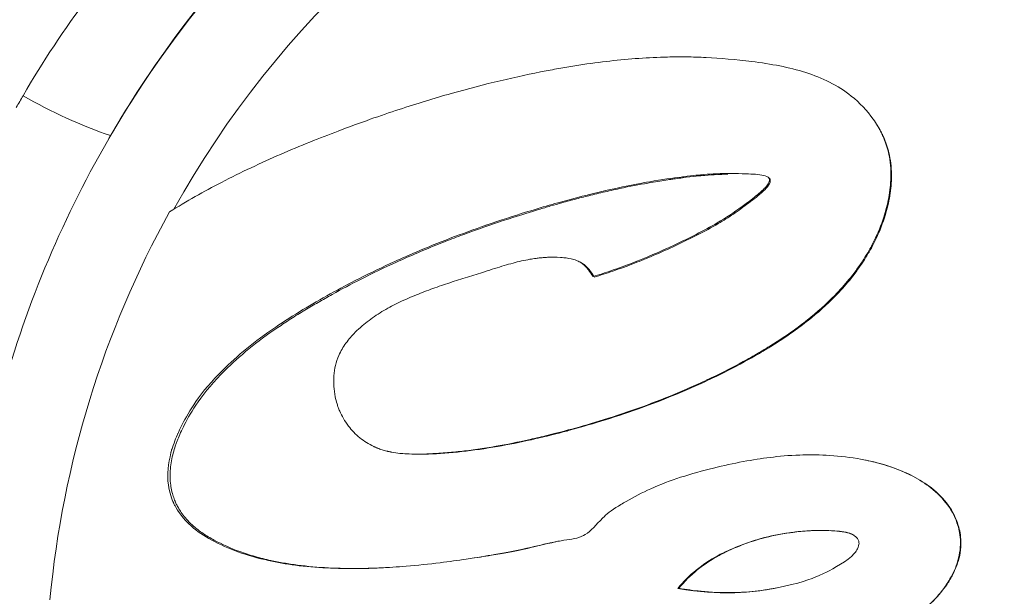
# Model space of a CAD drawing. Units: millimetres. Extents: x 2333 to 9911, y -985 to 1976.
# Drawn here: x 3442 to 3475, y 178 to 197 of the extents above; entities that cross this region are included whole.
import ezdxf

# ---------------------------------------------------------------- set-up
doc = ezdxf.new("R2010")
doc.units = ezdxf.units.MM
doc.header["$MEASUREMENT"] = 0
doc.styles.get("Standard").update_dxf_attribs({"font": 'arial.ttf'})
doc.dimstyles.get("Standard").update_dxf_attribs({"dimtxt": 0.18, "dimasz": 0.18, "dimexe": 0.18, "dimexo": 0.0625, "dimgap": 0.09, "dimtad": 0, "dimtih": 1, "dimtoh": 1, "dimdec": 4, "dimzin": 0, "dimdsep": 46, "dimtxsty": 'Standard', "dimcen": 0.09, "dimadec": 0, "dimazin": 0, "dimtfac": 1, "dimtdec": 4, "dimtofl": 0, "dimtmove": 0, "dimatfit": 3, "dimfxl": 1, "dimtolj": 1, "dimtzin": 0, "dimarcsym": 0})

# ---------------------------------------------------------------- blocks, each defined once
blk = doc.blocks.new('*D6')
at = {"color": 0, "lineweight": -2, "ltscale": 4, "transparency": 16777216}
for p, q in [((2496.28, 1014.673), (2496.28, 1044.853)), ((4118.697, 1014.673), (4118.697, 1044.853)), ((2546.28, 1044.673), (4068.697, 1044.673))]:
    blk.add_line(p, q, dxfattribs=at)
at = {"color": 0, "ltscale": 4, "transparency": 16777216}
for points in [[(2546.28, 1053.006), (2546.28, 1036.339), (2496.28, 1044.673)], [(4068.697, 1053.006), (4068.697, 1036.339), (4118.697, 1044.673)]]:
    blk.add_solid(points, dxfattribs=at)
at = {"layer": 'Defpoints', "color": 0, "ltscale": 4, "transparency": 16777216}
for p in [(4118.697, 1044.673), (4118.697, 703.514), (2496.28, -193.958)]:
    blk.add_point(p, dxfattribs=at)
at = {"color": 0, "ltscale": 4, "transparency": 16777216, "insert": (3307.488, 1110.518), "char_height": 80, "attachment_point": 5}
blk.add_mtext('\\A1;{\\fArial|b0|i0|c162|p34;165}', dxfattribs=at)
blk = doc.blocks.new('*D7')
at = {"color": 0, "lineweight": -2, "ltscale": 4, "transparency": 16777216}
for p, q in [((2480.947, 997.478), (2450.767, 997.478)), ((2450.947, 947.478), (2450.947, -934.752)), ((2480.947, -984.752), (2450.767, -984.752))]:
    blk.add_line(p, q, dxfattribs=at)
at = {"color": 0, "ltscale": 4, "transparency": 16777216}
for points in [[(2442.614, 947.478), (2459.281, 947.478), (2450.947, 997.478)], [(2442.614, -934.752), (2459.281, -934.752), (2450.947, -984.752)]]:
    blk.add_solid(points, dxfattribs=at)
at = {"layer": 'Defpoints', "color": 0, "ltscale": 4, "transparency": 16777216}
for p in [(3615.149, 997.478), (2450.947, -984.752), (3580.345, -984.752)]:
    blk.add_point(p, dxfattribs=at)
at = {"color": 0, "ltscale": 4, "transparency": 16777216, "insert": (2385.101, 6.363), "char_height": 80, "attachment_point": 5, "rotation": 90}
blk.add_mtext('\\A1;{\\fArial|b0|i0|c162|p34;200}', dxfattribs=at)

msp = doc.modelspace()

# ---------------------------------------------------------------- linework, layer by layer
at = {"color": 0, "linetype": 'Continuous', "lineweight": 0}
for p, q in [((3445.03823, 193.09905), (3444.98777, 193.01165)), ((3444.98777, 193.01165), (3445.03823, 193.09905)), ((3457.62992, 190.21074), (3457.64765, 190.2005)), ((3470.89597, 190.28598), (3470.89683, 190.28746)), ((3465.58404, 185.2757), (3465.58282, 185.27641)), ((3465.17516, 185.07704), (3465.17576, 185.07808)), ((3460.35366, 183.32595), (3460.34838, 183.32899)), ((3460.34999, 183.3196), (3460.3567, 183.33122)), ((3460.07422, 183.25696), (3460.083, 183.25189)), ((3447.2249, 182.72498), (3447.2249, 182.72498)), ((3464.08065, 178.0702), (3464.04419, 178.06462))]:
    msp.add_line(p, q, dxfattribs=at)
at = {"color": 0, "linetype": 'Continuous', "lineweight": 0, "extrusion": (0, 0, -1)}
for centre, major_axis, start_param, end_param in [((3476.42449, 174.86165), (-31.43672, 18.15), 0, 1.57079633), ((3476.47495, 174.94905), (-31.43672, 18.15), 0, 1.57079633), ((3476.22379, 174.51402), (-28.79214, 16.62315), -0.01414092, 0.6307662), ((3476.21576, 174.50011), (-28.85956, 16.66208), -0.42922533, -0.01790382), ((3476.366, 174.76036), (-22.94966, 13.24999), 0.02595791, 0.02601376), ((3476.47496, 174.94905), (-26.24058, 15.15001), -0.24769721, -0.2468152), ((3476.36601, 174.76035), (-26.24057, 15.15), -0.26232076, -0.25846776), ((3476.36601, 174.76035), (-22.94967, 13.25), -0.36295827, -0.36292136), ((3476.2076, 174.48737), (-20.23365, 11.6819), -0.34201887, -0.34186256), ((3477.6734, 177.02472), (-20.74252, 11.9757), -0.45332276, -0.45305174)]:
    msp.add_ellipse(centre, major_axis=major_axis, ratio=0.9961947, start_param=start_param, end_param=end_param, dxfattribs=at)
at = {"color": 0, "linetype": 'Continuous', "lineweight": 0}
for centre, major_axis, ratio, start_param, end_param in [((3403.04925, 126.77199), (-74.75898, -129.48635), 0.00000001, -2.12146234, -2.11790191), ((3444.5219, 198.60473), (7.79423, -4.5), 0.52325532, -1.57079633, -1.20726856), ((3476.36601, 174.76035), (-26.11067, 15.075), 0.9961947, 0.28563246, 0.28577655), ((3487.4723, 193.35081), (-20.5128, -13.58376), 0.00000086, 0, 0.00000344), ((3488.33317, 195.48817), (20.23412, -11.68217), 0.9961947, -1.77024125, -1.769921), ((3486.86763, 192.95036), (22.90685, -13.22528), 0.9961947, -2.01119867, -2.01101492)]:
    msp.add_ellipse(centre, major_axis=major_axis, ratio=ratio, start_param=start_param, end_param=end_param, dxfattribs=at)
for points, knots in [([(3445.03823, 193.09905), (3446.96692, 196.43963), (3449.43601, 199.46741), (3455.20607, 204.59231), (3458.50609, 206.68843), (3465.60376, 209.73725), (3469.40031, 210.68907), (3477.10627, 211.35195), (3481.01439, 211.06244), (3488.54675, 209.27086), (3492.16961, 207.76875), (3498.7629, 203.70352), (3501.73213, 201.14098), (3506.71563, 195.21477), (3508.72917, 191.85221), (3511.59611, 184.66774), (3512.44937, 180.84721), (3512.90906, 173.13517), (3512.51586, 169.24504), (3510.70473, 162.46916), (3509.48848, 159.53016), (3507.91168, 156.79905)], [3.14159265, 3.14159265, 3.14159265, 3.14159265, 3.46139871, 3.46139871, 3.78124362, 3.78124362, 4.10118902, 4.10118902, 4.42125572, 4.42125572, 4.74141661, 4.74141661, 5.06160841, 5.06160841, 5.38175613, 5.38175613, 5.70180144, 5.70180144, 6.02172557, 6.02172557, 6.28318531, 6.28318531, 6.28318531, 6.28318531]), ([(3471.82516, 210.86918), (3471.7508, 210.86899), (3470.2543, 210.86092), (3465.98925, 210.59082), (3459.55052, 209.1091), (3452.57325, 205.75975), (3446.64847, 200.96488), (3443.47948, 196.79921), (3442.16725, 194.52636)], [-4.43367174, -4.43367174, -4.43367174, -4.43367174, -4.40808544, -3.91829817, -2.93872363, -1.95914909, -0.97957454, 0, 0, 0, 0]), ([(3507.73615, 185.09284), (3506.21926, 186.67071), (3504.61508, 188.1843), (3497.52093, 194.3015), (3491.383, 198.30247), (3479.99659, 203.87996), (3474.88319, 205.81195), (3469.69102, 207.10614)], [-4.46172658, -4.46172658, -4.46172658, -4.46172658, -3.79260486, -3.79260486, -1.63313391, -1.63313391, 0, 0, 0, 0]), ([(3509.31789, 177.9394), (3507.90569, 179.78344), (3504.78942, 183.32129), (3501.28415, 186.51451), (3494.82845, 191.84534), (3489.71139, 195.16215), (3479.07171, 200.54382), (3473.51593, 202.65524), (3466.19112, 204.35774), (3464.44447, 204.68103), (3462.69877, 204.91156)], [-5.5161829, -5.5161829, -5.5161829, -5.5161829, -4.80139204, -4.08660117, -4.08660117, -2.29225924, -2.29225924, -0.54315253, -0.54315253, 0, 0, 0, 0]), ([(3509.24859, 177.94527), (3507.83968, 179.785), (3506.28529, 181.5498), (3504.63371, 183.22863), (3502.98214, 184.90747), (3501.23369, 186.50038), (3499.39885, 188.01543), (3494.79284, 191.81867), (3489.68783, 195.12773), (3484.3127, 197.8465), (3479.07307, 200.49673), (3473.53049, 202.60291), (3467.95415, 203.89939), (3466.22252, 204.302), (3464.48, 204.62442), (3462.73837, 204.85442)], [-5.5161829, -5.5161829, -5.5161829, -5.5161829, -4.80139204, -4.80139204, -4.80139204, -4.08660117, -4.08660117, -4.08660117, -2.29225924, -2.29225924, -2.29225924, -0.54315253, -0.54315253, -0.54315253, 0, 0, 0, 0]), ([(3447.06366, 190.64482), (3447.62537, 190.99724), (3448.20717, 191.32512), (3448.79619, 191.63021), (3449.45196, 191.96986), (3450.11669, 192.28125), (3450.77366, 192.56651), (3451.43064, 192.85177), (3452.07987, 193.1109), (3452.69756, 193.34462), (3453.06846, 193.48495), (3453.42798, 193.61613), (3453.76794, 193.73614), (3454.1079, 193.85615), (3454.4283, 193.96501), (3454.733, 194.06526), (3455.03771, 194.16551), (3455.32673, 194.25716), (3455.61529, 194.34547), (3455.90384, 194.43378), (3456.19193, 194.51874), (3456.47557, 194.59911), (3457.6011, 194.91804), (3458.65653, 195.16468), (3459.64399, 195.35364), (3459.833, 195.38981), (3460.01952, 195.42386), (3460.20303, 195.45571), (3460.38654, 195.48756), (3460.56704, 195.51721), (3460.74509, 195.54468), (3461.10118, 195.59963), (3461.44745, 195.64591), (3461.779, 195.68375), (3462.11055, 195.72159), (3462.42738, 195.751), (3462.74651, 195.77337), (3463.06564, 195.79574), (3463.38708, 195.81108), (3463.70728, 195.81797), (3463.91539, 195.82245), (3464.12298, 195.82337), (3464.33513, 195.82077), (3464.54728, 195.81818), (3464.76398, 195.81208), (3464.99656, 195.80073), (3465.46172, 195.77804), (3465.99041, 195.73435), (3466.51819, 195.66731), (3466.83554, 195.627), (3467.15257, 195.57825), (3467.45439, 195.51852), (3467.75621, 195.45879), (3468.04282, 195.38809), (3468.3203, 195.29965), (3468.87527, 195.12277), (3469.39373, 194.87492), (3469.84567, 194.51333), (3470.12151, 194.29262), (3470.37258, 194.02954), (3470.5777, 193.73925), (3470.62898, 193.66667), (3470.67739, 193.59239), (3470.72284, 193.51653), (3470.74557, 193.4786), (3470.76755, 193.44026), (3470.78877, 193.40146), (3470.80999, 193.36266), (3470.83043, 193.32339), (3470.85006, 193.28381), (3470.8697, 193.24423), (3470.88852, 193.20434), (3470.90651, 193.16381), (3470.9245, 193.12328), (3470.94165, 193.0821), (3470.95781, 193.04127), (3470.99014, 192.95961), (3471.0185, 192.87935), (3471.04716, 192.77933), (3471.09568, 192.61), (3471.14504, 192.38405), (3471.1618, 192.09548), (3471.16738, 191.99929), (3471.16934, 191.89614), (3471.16657, 191.78935), (3471.16103, 191.57576), (3471.13654, 191.34757), (3471.09594, 191.12389), (3471.05534, 190.90021), (3470.99863, 190.68104), (3470.9289, 190.46595), (3470.84194, 190.19769), (3470.73473, 189.93578), (3470.61241, 189.68752), (3470.55125, 189.56339), (3470.48631, 189.44267), (3470.41798, 189.32459), (3470.34964, 189.20651), (3470.27791, 189.09106), (3470.20374, 188.97888), (3469.92809, 188.56193), (3469.61886, 188.19022), (3469.29371, 187.85623), (3469.00241, 187.557), (3468.69833, 187.28805), (3468.37571, 187.03298), (3468.21441, 186.90545), (3468.04847, 186.78139), (3467.88045, 186.66203), (3467.71244, 186.54267), (3467.54236, 186.42801), (3467.36937, 186.31622), (3467.20542, 186.21028), (3467.03886, 186.1069), (3466.87048, 186.00641), (3466.70211, 185.90593), (3466.53192, 185.80833), (3466.36069, 185.7135), (3466.01823, 185.52384), (3465.67161, 185.34525), (3465.31465, 185.17198), (3465.11711, 185.07609), (3464.91641, 184.98184), (3464.71411, 184.88997), (3464.51181, 184.7981), (3464.30792, 184.70861), (3464.10187, 184.62153), (3463.68979, 184.44735), (3463.26909, 184.28274), (3462.86767, 184.13648), (3462.41276, 183.97073), (3461.98261, 183.82853), (3461.58444, 183.70497), (3461.18628, 183.58141), (3460.8201, 183.47649), (3460.50126, 183.38928), (3460.19216, 183.30474), (3459.92755, 183.23683), (3459.71004, 183.18305), (3459.60128, 183.15616), (3459.5043, 183.13279), (3459.40577, 183.10959), (3459.30724, 183.08639), (3459.20716, 183.06334), (3459.10831, 183.04115), (3458.71291, 182.95241), (3458.33724, 182.87744), (3457.97253, 182.81385), (3457.55913, 182.74178), (3457.15984, 182.68434), (3456.77425, 182.64232), (3456.67785, 182.63182), (3456.58231, 182.62228), (3456.48771, 182.61364), (3456.3931, 182.605), (3456.29943, 182.59727), (3456.20591, 182.59041), (3456.1124, 182.58356), (3456.01904, 182.57758), (3455.92771, 182.57254), (3455.83639, 182.5675), (3455.7471, 182.5634), (3455.66514, 182.56034), (3455.2342, 182.54425), (3455.00599, 182.55703), (3454.86148, 182.56876), (3454.82535, 182.57169), (3454.79446, 182.57456), (3454.76324, 182.57785), (3454.66961, 182.58773), (3454.57312, 182.60145), (3454.48685, 182.61767), (3454.48325, 182.61834), (3454.47965, 182.61903), (3454.47606, 182.61971), (3454.47247, 182.6204), (3454.46889, 182.62109), (3454.46531, 182.62179), (3454.46174, 182.62249), (3454.45817, 182.62319), (3454.45462, 182.6239), (3454.45106, 182.62461), (3454.44751, 182.62532), (3454.44397, 182.62604), (3454.42981, 182.62891), (3454.41578, 182.63186), (3454.40187, 182.63489), (3454.38797, 182.63792), (3454.3742, 182.64104), (3454.36054, 182.64423), (3454.35372, 182.64582), (3454.34692, 182.64744), (3454.34016, 182.64907), (3454.33678, 182.64989), (3454.3334, 182.65071), (3454.33004, 182.65154), (3454.32667, 182.65236), (3454.32331, 182.6532), (3454.31996, 182.65403), (3454.26634, 182.66742), (3454.21468, 182.68206), (3454.16474, 182.69789), (3454.11481, 182.71373), (3454.0666, 182.73078), (3454.01992, 182.749), (3454.00825, 182.75356), (3453.99668, 182.75819), (3453.9852, 182.76289), (3453.97372, 182.7676), (3453.96233, 182.77238), (3453.95103, 182.77723), (3453.93973, 182.78208), (3453.92852, 182.787), (3453.9174, 182.792), (3453.91183, 182.7945), (3453.9063, 182.79702), (3453.90078, 182.79956), (3453.89802, 182.80082), (3453.89526, 182.8021), (3453.89251, 182.80337), (3453.88977, 182.80465), (3453.88703, 182.80593), (3453.88429, 182.80722), (3453.71864, 182.88514), (3453.56514, 182.98144), (3453.42249, 183.0974), (3453.27984, 183.21335), (3453.14803, 183.34895), (3453.04027, 183.48925), (3452.97596, 183.57298), (3452.92021, 183.65838), (3452.87196, 183.74259), (3452.8237, 183.8268), (3452.78294, 183.90983), (3452.74817, 183.99137), (3452.73079, 184.03214), (3452.7149, 184.07254), (3452.70047, 184.11207), (3452.68603, 184.15159), (3452.67304, 184.19024), (3452.66098, 184.22928), (3452.63687, 184.30736), (3452.61647, 184.38699), (3452.59994, 184.46748), (3452.57636, 184.58233), (3452.56066, 184.69893), (3452.55309, 184.81604), (3452.54552, 184.93314), (3452.54607, 185.05075), (3452.55519, 185.16779), (3452.56432, 185.28483), (3452.58202, 185.4013), (3452.60928, 185.5156), (3452.63655, 185.6299), (3452.67337, 185.74201), (3452.71962, 185.84881), (3452.78293, 185.99499), (3452.86388, 186.13119), (3452.95754, 186.25984), (3453.05119, 186.38848), (3453.15753, 186.50956), (3453.27061, 186.62325), (3453.34329, 186.69633), (3453.41875, 186.76636), (3453.49503, 186.8323), (3453.57131, 186.89825), (3453.64841, 186.96011), (3453.72778, 187.01979), (3453.80716, 187.07947), (3453.88881, 187.13697), (3453.97175, 187.19188), (3454.05469, 187.2468), (3454.13891, 187.29912), (3454.22448, 187.3494), (3454.31004, 187.39969), (3454.39695, 187.44792), (3454.48453, 187.49413), (3454.57212, 187.54033), (3454.66038, 187.58451), (3454.75058, 187.62762), (3454.84079, 187.67072), (3454.93294, 187.71277), (3455.02659, 187.75375), (3455.12025, 187.79474), (3455.2154, 187.83466), (3455.31187, 187.87374), (3455.49116, 187.94637), (3455.67498, 188.01608), (3455.86223, 188.0834), (3456.04948, 188.15072), (3456.24016, 188.21566), (3456.43242, 188.27893), (3456.62467, 188.34221), (3456.8185, 188.40382), (3457.01366, 188.46529), (3457.20883, 188.52676), (3457.40533, 188.58808), (3457.58815, 188.64595), (3457.70533, 188.68304), (3457.81688, 188.71871), (3457.92528, 188.75274), (3458.03369, 188.78676), (3458.13893, 188.81913), (3458.24112, 188.84933), (3458.3433, 188.87953), (3458.44243, 188.90756), (3458.53962, 188.93332), (3458.63681, 188.95907), (3458.73206, 188.98256), (3458.82572, 189.00362), (3458.91937, 189.02468), (3459.01144, 189.0433), (3459.10327, 189.05945), (3459.17215, 189.07156), (3459.2409, 189.08228), (3459.30907, 189.09146), (3459.33179, 189.09452), (3459.35445, 189.09742), (3459.37739, 189.10016), (3459.42329, 189.10564), (3459.47035, 189.11053), (3459.51549, 189.11456), (3459.56063, 189.1186), (3459.60386, 189.12178), (3459.65563, 189.12474), (3459.68151, 189.12622), (3459.70952, 189.12764), (3459.74226, 189.12877), (3459.84046, 189.13215), (3459.98116, 189.13288), (3460.12841, 189.12349), (3460.16453, 189.12119), (3460.20104, 189.11828), (3460.23802, 189.11454), (3460.34896, 189.10334), (3460.4641, 189.08469), (3460.56782, 189.05403), (3460.63698, 189.03359), (3460.70106, 189.00781), (3460.75312, 188.98117), (3460.80517, 188.95453), (3460.84519, 188.92703), (3460.8783, 188.90125), (3460.91837, 188.87005), (3460.94831, 188.84137), (3460.97741, 188.80989), (3461.00651, 188.77841), (3461.03478, 188.74414), (3461.06173, 188.70843), (3461.11565, 188.63703), (3461.16435, 188.55989), (3461.21425, 188.48203)], [0, 0, 0, 0, 0.20624374, 0.20624374, 0.20624374, 0.43586096, 0.43586096, 0.43586096, 0.66547819, 0.66547819, 0.66547819, 0.80335224, 0.80335224, 0.80335224, 0.9412263, 0.9412263, 0.9412263, 1.07910035, 1.07910035, 1.07910035, 1.21697441, 1.21697441, 1.21697441, 1.76408306, 1.76408306, 1.76408306, 1.86880594, 1.86880594, 1.86880594, 1.97352883, 1.97352883, 1.97352883, 2.18297461, 2.18297461, 2.18297461, 2.39242038, 2.39242038, 2.39242038, 2.60186615, 2.60186615, 2.60186615, 2.73799164, 2.73799164, 2.73799164, 2.87411713, 2.87411713, 2.87411713, 3.14636812, 3.14636812, 3.14636812, 3.31007631, 3.31007631, 3.31007631, 3.47378451, 3.47378451, 3.47378451, 3.80120091, 3.80120091, 3.80120091, 4.00104141, 4.00104141, 4.00104141, 4.05100153, 4.05100153, 4.05100153, 4.07598159, 4.07598159, 4.07598159, 4.10096166, 4.10096166, 4.10096166, 4.12594172, 4.12594172, 4.12594172, 4.15092178, 4.15092178, 4.15092178, 4.2008819, 4.2008819, 4.2008819, 4.28547449, 4.28547449, 4.28547449, 4.31367202, 4.31367202, 4.31367202, 4.37006707, 4.37006707, 4.37006707, 4.42646213, 4.42646213, 4.42646213, 4.49679976, 4.49679976, 4.49679976, 4.53196857, 4.53196857, 4.53196857, 4.56713738, 4.56713738, 4.56713738, 4.69785753, 4.69785753, 4.69785753, 4.81497207, 4.81497207, 4.81497207, 4.87352934, 4.87352934, 4.87352934, 4.93208661, 4.93208661, 4.93208661, 4.98758537, 4.98758537, 4.98758537, 5.04308413, 5.04308413, 5.04308413, 5.15408164, 5.15408164, 5.15408164, 5.21550468, 5.21550468, 5.21550468, 5.27692772, 5.27692772, 5.27692772, 5.39977381, 5.39977381, 5.39977381, 5.53899203, 5.53899203, 5.53899203, 5.67821024, 5.67821024, 5.67821024, 5.81317672, 5.81317672, 5.81317672, 5.88065996, 5.88065996, 5.88065996, 5.9481432, 5.9481432, 5.9481432, 6.21807616, 6.21807616, 6.21807616, 6.52405007, 6.52405007, 6.52405007, 6.60054355, 6.60054355, 6.60054355, 6.67703702, 6.67703702, 6.67703702, 6.7535305, 6.7535305, 6.7535305, 6.83002398, 6.83002398, 6.83002398, 7.23222411, 7.23222411, 7.23222411, 7.33277415, 7.33277415, 7.33277415, 7.63442425, 7.63442425, 7.63442425, 7.646993, 7.646993, 7.646993, 7.65956176, 7.65956176, 7.65956176, 7.67213051, 7.67213051, 7.67213051, 7.68469927, 7.68469927, 7.68469927, 7.73497428, 7.73497428, 7.73497428, 7.7852493, 7.7852493, 7.7852493, 7.81038681, 7.81038681, 7.81038681, 7.82295556, 7.82295556, 7.82295556, 7.83552432, 7.83552432, 7.83552432, 8.03662439, 8.03662439, 8.03662439, 8.23772445, 8.23772445, 8.23772445, 8.28799947, 8.28799947, 8.28799947, 8.33827449, 8.33827449, 8.33827449, 8.38854951, 8.38854951, 8.38854951, 8.41368701, 8.41368701, 8.41368701, 8.42625577, 8.42625577, 8.42625577, 8.43882452, 8.43882452, 8.43882452, 9.19944616, 9.19944616, 9.19944616, 9.9600678, 9.9600678, 9.9600678, 10.41399891, 10.41399891, 10.41399891, 10.86793002, 10.86793002, 10.86793002, 11.09489558, 11.09489558, 11.09489558, 11.32186114, 11.32186114, 11.32186114, 11.77579225, 11.77579225, 11.77579225, 12.4235199, 12.4235199, 12.4235199, 13.07124756, 13.07124756, 13.07124756, 13.71897521, 13.71897521, 13.71897521, 14.36670286, 14.36670286, 14.36670286, 15.25329486, 15.25329486, 15.25329486, 16.13988686, 16.13988686, 16.13988686, 16.70977975, 16.70977975, 16.70977975, 17.27967263, 17.27967263, 17.27967263, 17.84956552, 17.84956552, 17.84956552, 18.4194584, 18.4194584, 18.4194584, 18.98935129, 18.98935129, 18.98935129, 19.55924417, 19.55924417, 19.55924417, 20.12913706, 20.12913706, 20.12913706, 20.69902994, 20.69902994, 20.69902994, 21.7582133, 21.7582133, 21.7582133, 22.81739665, 22.81739665, 22.81739665, 23.87658, 23.87658, 23.87658, 24.93576336, 24.93576336, 24.93576336, 25.61466166, 25.61466166, 25.61466166, 26.29355997, 26.29355997, 26.29355997, 26.97245827, 26.97245827, 26.97245827, 27.65135658, 27.65135658, 27.65135658, 28.33025488, 28.33025488, 28.33025488, 28.83942861, 28.83942861, 28.83942861, 29.00915319, 29.00915319, 29.00915319, 29.34860234, 29.34860234, 29.34860234, 29.6880515, 29.6880515, 29.6880515, 29.85777607, 29.85777607, 29.85777607, 30.3669498, 30.3669498, 30.3669498, 30.4918526, 30.4918526, 30.4918526, 30.866561, 30.866561, 30.866561, 31.1163666, 31.1163666, 31.1163666, 31.3661722, 31.3661722, 31.3661722, 31.66847509, 31.66847509, 31.66847509, 31.97077798, 31.97077798, 31.97077798, 32.57538376, 32.57538376, 32.57538376, 32.57538376]), ([(3470.63142, 193.66138), (3470.67064, 193.60394), (3470.70808, 193.54547), (3470.7437, 193.48602), (3470.76637, 193.44817), (3470.7883, 193.40993), (3470.80947, 193.37122), (3470.83064, 193.33251), (3470.85103, 193.29333), (3470.87062, 193.25384), (3470.89021, 193.21435), (3470.90899, 193.17456), (3470.92693, 193.13412), (3470.94488, 193.09368), (3470.96199, 193.0526), (3470.97812, 193.01187), (3471.01037, 192.9304), (3471.03867, 192.85032), (3471.06726, 192.75054), (3471.11567, 192.5816), (3471.16491, 192.35618), (3471.18163, 192.06828), (3471.1872, 191.97232), (3471.18916, 191.86941), (3471.18639, 191.76286), (3471.18086, 191.54977), (3471.15643, 191.32212), (3471.11593, 191.09897), (3471.07543, 190.87581), (3471.01884, 190.65714), (3470.94928, 190.44256), (3470.86252, 190.17492), (3470.75556, 189.91363), (3470.63353, 189.66595), (3470.57251, 189.54211), (3470.50773, 189.42167), (3470.43955, 189.30386), (3470.37137, 189.18605), (3470.29981, 189.07087), (3470.22582, 188.95896), (3469.9508, 188.54299), (3469.6423, 188.17214), (3469.31792, 187.83893), (3469.0273, 187.5404), (3468.72392, 187.27208), (3468.40206, 187.01761), (3468.24112, 186.89038), (3468.07558, 186.7666), (3467.90796, 186.64752), (3467.74034, 186.52844), (3467.57065, 186.41405), (3467.39806, 186.30253), (3467.23449, 186.19682), (3467.06833, 186.09369), (3466.90034, 185.99344), (3466.73236, 185.89319), (3466.56257, 185.79582), (3466.39174, 185.70121), (3466.05008, 185.51199), (3465.70428, 185.33382), (3465.34814, 185.16095), (3465.15107, 185.06529), (3464.95083, 184.97125), (3464.749, 184.8796), (3464.54718, 184.78794), (3464.34377, 184.69867), (3464.1382, 184.61179), (3463.72706, 184.43802), (3463.30734, 184.2738), (3462.90687, 184.12788), (3462.45302, 183.96251), (3462.02387, 183.82064), (3461.62663, 183.69737), (3461.22939, 183.5741), (3460.86407, 183.46943), (3460.54598, 183.38242), (3460.2376, 183.29807), (3459.9736, 183.23033), (3459.7566, 183.17667), (3459.6481, 183.14984), (3459.55135, 183.12653), (3459.45304, 183.10338), (3459.35474, 183.08024), (3459.25489, 183.05724), (3459.15628, 183.03511), (3458.76181, 182.94657), (3458.38701, 182.87177), (3458.02316, 182.80834), (3457.61072, 182.73643), (3457.21237, 182.67913), (3456.82769, 182.63721), (3456.73151, 182.62673), (3456.6362, 182.61721), (3456.54181, 182.60859), (3456.44743, 182.59997), (3456.35397, 182.59226), (3456.26068, 182.58542), (3456.16738, 182.57858), (3456.07424, 182.57262), (3455.98313, 182.56759), (3455.89202, 182.56256), (3455.80293, 182.55847), (3455.72116, 182.55542), (3455.5093, 182.5475), (3455.34654, 182.54659), (3455.21873, 182.54909)], [4.01175912, 4.01175912, 4.01175912, 4.01175912, 4.05100153, 4.05100153, 4.05100153, 4.07598159, 4.07598159, 4.07598159, 4.10096166, 4.10096166, 4.10096166, 4.12594172, 4.12594172, 4.12594172, 4.15092178, 4.15092178, 4.15092178, 4.2008819, 4.2008819, 4.2008819, 4.28547449, 4.28547449, 4.28547449, 4.31367202, 4.31367202, 4.31367202, 4.37006707, 4.37006707, 4.37006707, 4.42646213, 4.42646213, 4.42646213, 4.49679976, 4.49679976, 4.49679976, 4.53196857, 4.53196857, 4.53196857, 4.56713738, 4.56713738, 4.56713738, 4.69785753, 4.69785753, 4.69785753, 4.81497207, 4.81497207, 4.81497207, 4.87352934, 4.87352934, 4.87352934, 4.93208661, 4.93208661, 4.93208661, 4.98758537, 4.98758537, 4.98758537, 5.04308413, 5.04308413, 5.04308413, 5.15408164, 5.15408164, 5.15408164, 5.21550468, 5.21550468, 5.21550468, 5.27692772, 5.27692772, 5.27692772, 5.39977381, 5.39977381, 5.39977381, 5.53899203, 5.53899203, 5.53899203, 5.67821024, 5.67821024, 5.67821024, 5.81317672, 5.81317672, 5.81317672, 5.88065996, 5.88065996, 5.88065996, 5.9481432, 5.9481432, 5.9481432, 6.21807616, 6.21807616, 6.21807616, 6.52405007, 6.52405007, 6.52405007, 6.60054355, 6.60054355, 6.60054355, 6.67703702, 6.67703702, 6.67703702, 6.7535305, 6.7535305, 6.7535305, 6.83002398, 6.83002398, 6.83002398, 7.02823425, 7.02823425, 7.02823425, 7.02823425]), ([(3507.86121, 156.71165), (3505.93244, 153.37092), (3503.46342, 150.34289), (3497.69387, 145.21719), (3494.39421, 143.12058), (3487.29726, 140.07026), (3483.50097, 139.11762), (3475.79512, 138.45281), (3471.88681, 138.74149), (3464.35362, 140.53161), (3460.73014, 142.03332), (3454.13554, 146.09838), (3451.16564, 148.66121), (3446.18124, 154.58861), (3444.16739, 157.952), (3441.30055, 165.13833), (3440.44748, 168.9598), (3439.9887, 176.67344), (3440.38234, 180.56421), (3442.19431, 187.341), (3443.41079, 190.28024), (3444.98777, 193.01165)], [0, 0, 0, 0, 0.31968619, 0.31968619, 0.63943513, 0.63943513, 0.95934653, 0.95934653, 1.27945432, 1.27945432, 1.59971487, 1.59971487, 1.92002562, 1.92002562, 2.24026488, 2.24026488, 2.56033812, 2.56033812, 2.88021516, 2.88021516, 3.14159265, 3.14159265, 3.14159265, 3.14159265]), ([(3461.21425, 188.48203), (3461.41555, 188.54641), (3461.61983, 188.61165), (3462.06276, 188.7629), (3462.3028, 188.85028), (3462.56109, 188.95053), (3462.96844, 189.10864), (3463.43234, 189.30405), (3463.9452, 189.54377), (3464.42842, 189.76964), (3464.906, 190.00771), (3465.6543, 190.44555), (3465.90936, 190.61587), (3466.25704, 190.8697), (3466.32044, 190.91678), (3466.37769, 190.95969), (3466.54465, 191.08485), (3466.67434, 191.18468), (3466.92979, 191.41059), (3467.03687, 191.51533), (3467.11188, 191.66808), (3467.11754, 191.7323), (3467.06232, 191.82301), (3466.99441, 191.84201), (3466.90776, 191.86237), (3466.76001, 191.8971), (3466.55051, 191.90837), (3466.00559, 191.92702), (3465.65107, 191.93335), (3465.19571, 191.91264), (3465.0571, 191.90298), (3464.7909, 191.88049), (3464.56717, 191.85984), (3464.21793, 191.81645), (3464.18985, 191.81291), (3464.1611, 191.80923), (3463.87461, 191.77256), (3463.52119, 191.72204), (3462.83005, 191.60232), (3462.52561, 191.54486), (3461.83402, 191.40077), (3461.45968, 191.31531), (3460.77182, 191.14581), (3460.46337, 191.06517), (3459.63949, 190.83731), (3459.08585, 190.67312), (3458.48271, 190.4788), (3458.06659, 190.34473), (3457.62682, 190.19652), (3456.78852, 189.89533), (3456.39561, 189.74739), (3455.99347, 189.58668), (3455.53574, 189.40376), (3455.06609, 189.20426), (3454.5889, 188.98733), (3454.19198, 188.80689), (3453.78984, 188.6144), (3453.38508, 188.40907), (3453.06856, 188.2485), (3452.75043, 188.08009), (3452.11821, 187.73033), (3451.80552, 187.54952), (3451.19219, 187.17917), (3450.89089, 186.9869), (3450.25224, 186.55243), (3449.93241, 186.31349), (3449.34453, 185.83596), (3449.07852, 185.59696), (3448.4762, 185.00091), (3448.17961, 184.64987), (3447.74388, 184.02251), (3447.59405, 183.75557), (3447.34767, 183.2735), (3447.28304, 183.11779), (3447.17372, 182.81384), (3447.13932, 182.70485), (3447.01775, 182.24561), (3446.97679, 181.87065), (3447.0601, 181.25145), (3447.13894, 181.04528), (3447.21414, 180.88285), (3447.22741, 180.85562), (3447.24462, 180.82278), (3447.33254, 180.65498), (3447.51615, 180.38418), (3447.98452, 179.97468), (3448.20954, 179.82489), (3448.75387, 179.52959), (3449.0456, 179.40035), (3449.34126, 179.2928), (3449.67655, 179.17084), (3450.02068, 179.07457), (3450.66533, 178.93326), (3450.96474, 178.88206), (3451.26989, 178.84222), (3451.61077, 178.79771), (3451.95883, 178.76739), (3452.65798, 178.73155), (3453.00891, 178.7256), (3453.60343, 178.73199), (3453.84602, 178.73914), (3454.38126, 178.76367), (3454.67393, 178.78285), (3455.34872, 178.83851), (3455.72983, 178.87855), (3456.40186, 178.96108), (3456.70266, 179.00253), (3457.33538, 179.0984), (3457.64656, 179.15149), (3458.297, 179.26358), (3458.60292, 179.32003), (3458.86417, 179.37696), (3459.22887, 179.45644), (3459.50773, 179.52966), (3459.96378, 179.62791), (3460.12778, 179.65743), (3460.24323, 179.67526), (3460.50098, 179.71508), (3460.6943, 179.73093), (3461.06354, 179.91616), (3461.26063, 180.12695), (3461.49048, 180.37206), (3461.53272, 180.41608), (3461.70995, 180.58387), (3461.90937, 180.73136), (3462.20458, 180.90552), (3462.26142, 180.93792), (3462.31844, 180.97002), (3462.58667, 181.12101), (3462.8596, 181.26569), (3463.46577, 181.54129), (3463.80108, 181.66629), (3464.50306, 181.89617), (3464.87223, 181.99937), (3465.23513, 182.0881), (3465.57774, 182.17186), (3465.91359, 182.24245), (3466.55678, 182.36185), (3466.83878, 182.40635), (3467.42103, 182.4781), (3467.75532, 182.50931), (3468.40086, 182.53287), (3468.69599, 182.53314), (3469.00567, 182.51701), (3469.33807, 182.4997), (3469.68715, 182.46342), (3470.04644, 182.40252), (3470.33783, 182.35314), (3470.63118, 182.28813), (3471.25341, 182.10415), (3471.58509, 181.97632), (3472.11493, 181.6988), (3472.31903, 181.57069), (3472.71742, 181.25728), (3472.90919, 181.0654), (3473.21807, 180.63709), (3473.33381, 180.40956), (3473.45187, 180.0177), (3473.48884, 179.8432), (3473.49582, 179.39611), (3473.45212, 179.12719), (3473.30398, 178.67068), (3473.21253, 178.49698), (3473.07878, 178.2797), (3473.05449, 178.2418), (3473.02849, 178.20294), (3472.91029, 178.02626), (3472.75005, 177.8236), (3472.3956, 177.46749), (3472.21227, 177.31476), (3472.0184, 177.17768), (3471.70528, 176.95627), (3471.36384, 176.77555), (3470.7629, 176.52676), (3470.50959, 176.44154), (3469.96407, 176.28892), (3469.67193, 176.22637), (3468.98264, 176.10948), (3468.58862, 176.06907), (3468.24015, 176.04298), (3467.86224, 176.0147), (3467.54296, 176.00422), (3466.68008, 176.00776), (3466.27393, 176.03787), (3465.43189, 176.03957), (3465.19772, 176.03616), (3464.66326, 176.17885), (3464.41414, 176.27788), (3464.20867, 176.30832), (3464.08671, 176.32639), (3463.93413, 176.30061), (3463.78614, 176.17134), (3463.75525, 176.07482), (3463.70905, 175.86329), (3463.70473, 175.74571), (3463.7353, 175.47526), (3463.80424, 175.31366), (3464.00053, 175.07183), (3464.12493, 175.01565), (3464.32435, 174.92719), (3464.37534, 174.90682), (3464.42287, 174.88862), (3464.63972, 174.80556), (3464.73287, 174.7799), (3464.92667, 174.72919), (3464.98883, 174.7146), (3465.05127, 174.70169), (3465.38218, 174.6333), (3465.72034, 174.61256), (3466.28281, 174.59876), (3466.4777, 174.60379), (3466.67963, 174.61392), (3466.69303, 174.61463), (3466.98303, 174.63061), (3467.2816, 174.66229), (3467.90166, 174.73948), (3468.22381, 174.78459), (3468.93627, 174.89581), (3469.32093, 174.96406), (3470.13518, 175.11077), (3470.47918, 175.1762), (3470.82537, 175.2482), (3470.92125, 175.26908), (3471.01717, 175.29323), (3471.16087, 175.32941), (3471.30022, 175.38799), (3471.49954, 175.49158), (3471.6939, 175.5926), (3471.95471, 175.72975), (3472.48876, 175.99973), (3472.7535, 176.12549), (3473.37265, 176.40326), (3473.60535, 176.50496), (3473.81173, 176.59023), (3474.10248, 176.71037), (3474.34988, 176.80267), (3474.96093, 177.01438), (3475.21078, 177.07126), (3475.34319, 177.09896), (3475.35648, 177.10165), (3475.37062, 177.10446), (3475.7115, 177.17205), (3476.06115, 177.19753), (3476.69491, 177.12258), (3476.9693, 177.04708), (3477.41299, 176.84203), (3477.57044, 176.75232), (3477.79807, 176.58509), (3477.88696, 176.51465), (3478.12329, 176.27643), (3478.27348, 176.08694), (3478.46016, 175.73901), (3478.50956, 175.61947), (3478.617, 175.30995), (3478.63838, 175.17744), (3478.61462, 174.89411), (3478.58094, 174.78256), (3478.45002, 174.52709), (3478.33078, 174.38063), (3478.23308, 174.22392), (3478.20971, 174.1877), (3478.22319, 174.10102), (3478.30832, 174.11657), (3478.39889, 174.13665), (3478.56284, 174.17299), (3478.81115, 174.26627), (3479.3589, 174.42901), (3479.59773, 174.45873), (3479.86176, 174.49365), (3479.87778, 174.49579), (3479.89398, 174.49802), (3480.16254, 174.53485), (3480.43341, 174.58511), (3480.73897, 174.62278), (3480.99253, 174.65403), (3481.27782, 174.67701), (3481.90613, 174.66897), (3482.23152, 174.64097), (3482.81323, 174.50203), (3483.0794, 174.40133), (3483.53494, 174.12372), (3483.68716, 173.97292), (3483.83496, 173.80509), (3483.88722, 173.73925), (3484.04362, 173.49776), (3484.14161, 173.30757), (3484.25204, 172.82315), (3484.27617, 172.57614), (3484.22803, 172.12433), (3484.1752, 171.93634), (3484.07338, 171.61622), (3484.02706, 171.50499), (3483.87135, 171.25417), (3483.77713, 171.14437), (3483.53304, 170.9191), (3483.35327, 170.7895), (3483.11131, 170.61394), (3483.0366, 170.55947), (3482.95417, 170.4886), (3482.92843, 170.46821), (3482.92829, 170.4447), (3482.92853, 170.44311), (3482.93924, 170.4199), (3483.00106, 170.42961), (3483.06918, 170.44252), (3483.24007, 170.47491), (3483.52265, 170.55922), (3483.80391, 170.63647), (3483.83245, 170.64423), (3483.86135, 170.65194), (3484.0907, 170.71314), (3484.34992, 170.76754), (3484.61875, 170.82251), (3484.97599, 170.89556), (3485.33175, 170.97547), (3485.68883, 171.04827), (3485.88369, 171.08799), (3486.09935, 171.12969), (3486.32097, 171.16917), (3486.59585, 171.21813), (3486.88666, 171.26114), (3487.40671, 171.3051), (3487.53213, 171.28838), (3487.86359, 171.22785), (3487.98254, 171.16848), (3488.14026, 171.0637), (3488.16131, 171.0488), (3488.18267, 171.0325), (3488.30072, 170.9424), (3488.42689, 170.82612), (3488.62911, 170.42914), (3488.69604, 170.20342), (3488.74984, 169.75053), (3488.73914, 169.51544), (3488.71924, 169.30124), (3488.70265, 169.12268), (3488.67319, 168.90272), (3488.5823, 168.44162), (3488.51801, 168.19403), (3488.3333, 167.71821), (3488.22537, 167.53236), (3487.9333, 167.22841), (3487.75757, 167.10827), (3487.23533, 166.86179), (3486.9898, 166.75869), (3486.47613, 166.57329), (3486.27902, 166.50718), (3486.05913, 166.43416), (3485.99788, 166.41394), (3485.74384, 166.33007), (3485.53003, 166.26235), (3484.94718, 166.05204), (3484.63009, 165.9271), (3484.10048, 165.74338), (3483.85531, 165.64475), (3483.54035, 165.43796), (3483.45756, 165.37026), (3483.2987, 165.21477), (3483.22401, 165.14443), (3483.20802, 165.03786), (3483.21179, 165.01685), (3483.22052, 165.00334), (3483.26138, 164.94016), (3483.35166, 164.93729), (3483.56038, 164.92734), (3483.67012, 164.93266), (3483.98217, 164.95516), (3484.17012, 164.98489), (3484.27765, 165.00234), (3484.30401, 165.00673), (3484.56568, 165.05061), (3484.95328, 165.11806), (3485.73557, 165.26251), (3486.06467, 165.32513), (3486.66969, 165.46119), (3486.94853, 165.53205), (3487.46801, 165.62711), (3487.67599, 165.65673), (3487.86015, 165.72373), (3488.12391, 165.8197), (3488.44806, 166.05721), (3488.71623, 166.23007), (3488.76884, 166.26264), (3488.91524, 166.3457), (3489.01612, 166.39654), (3489.22712, 166.48829), (3489.28554, 166.51268), (3489.60295, 166.63808), (3489.8604, 166.7409), (3490.48295, 166.95347), (3490.83008, 167.058), (3491.53073, 167.23789), (3491.83622, 167.3099), (3492.4364, 167.43434), (3492.72501, 167.48817), (3493.33757, 167.58043), (3493.66249, 167.61793), (3494.24871, 167.65964), (3494.50709, 167.66962), (3494.76749, 167.66911), (3495.00533, 167.66865), (3495.23958, 167.66103), (3495.8416, 167.61273), (3496.19937, 167.5684), (3496.85695, 167.43377), (3497.15087, 167.35669), (3497.73175, 167.15146), (3498.02298, 167.01942), (3498.27775, 166.86829), (3498.56486, 166.69799), (3498.76463, 166.53131), (3499.07991, 166.22178), (3499.18826, 166.08054), (3499.31038, 165.87862), (3499.3261, 165.85138), (3499.34124, 165.82378), (3499.46128, 165.60508), (3499.54029, 165.37117), (3499.60279, 164.95072), (3499.60597, 164.73092), (3499.55664, 164.4773), (3499.51804, 164.27884), (3499.44884, 164.08127), (3499.28848, 163.7466), (3499.21892, 163.62449), (3499.08749, 163.4348), (3499.06613, 163.40484), (3499.04259, 163.37301), (3498.94172, 163.23658), (3498.80089, 163.06576), (3498.61114, 162.88428)], [-181.90383302, -181.90383302, -181.90383302, -181.90383302, -181.84386458, -181.84386458, -181.77901185, -181.77901185, -181.77901185, -181.67673374, -181.67673374, -181.67673374, -181.5803664, -181.5803664, -181.51974148, -181.51974148, -181.50589058, -181.50589058, -181.50589058, -181.4654945, -181.4654945, -181.42799583, -181.42799583, -181.4118527, -181.4118527, -181.38057419, -181.38057419, -181.38057419, -181.32723918, -181.32723918, -181.25517879, -181.25517879, -181.22233106, -181.22233106, -181.1916759, -181.1916759, -181.18906632, -181.18906632, -181.18906632, -181.16306333, -181.16306333, -181.14563717, -181.14563717, -181.12649856, -181.12649856, -181.10968385, -181.10968385, -181.08518752, -181.08518752, -181.08518752, -181.06828725, -181.06828725, -181.05424779, -181.05424779, -181.05424779, -181.03826742, -181.03826742, -181.03826742, -181.02497522, -181.02497522, -181.02497522, -181.01458076, -181.01458076, -181.00435308, -181.00435308, -180.99247506, -180.99247506, -180.97692672, -180.97692672, -180.96068708, -180.96068708, -180.93583959, -180.93583959, -180.91542439, -180.91542439, -180.88912274, -180.88912274, -180.87474815, -180.87474815, -180.82955058, -180.82955058, -180.79447635, -180.79447635, -180.78683087, -180.78683087, -180.78683087, -180.74776419, -180.74776419, -180.72039863, -180.72039863, -180.69241982, -180.69241982, -180.69241982, -180.66069147, -180.66069147, -180.63445647, -180.63445647, -180.63445647, -180.60515036, -180.60515036, -180.57634695, -180.57634695, -180.55661305, -180.55661305, -180.53281892, -180.53281892, -180.50149734, -180.50149734, -180.47674528, -180.47674528, -180.44415049, -180.44415049, -180.39935418, -180.39935418, -180.39935418, -180.33681678, -180.33681678, -180.29428258, -180.29428258, -180.29428258, -180.19932541, -180.19932541, -180.11532916, -180.11532916, -180.09769969, -180.09769969, -180.05083147, -180.05083147, -180.0397788, -180.0397788, -180.0397788, -179.98778734, -179.98778734, -179.92782407, -179.92782407, -179.86353409, -179.86353409, -179.86353409, -179.80283966, -179.80283966, -179.73938595, -179.73938595, -179.67844409, -179.67844409, -179.6331649, -179.6331649, -179.6331649, -179.58456408, -179.58456408, -179.58456408, -179.54514835, -179.54514835, -179.49854733, -179.49854733, -179.46703781, -179.46703781, -179.43144916, -179.43144916, -179.39737377, -179.39737377, -179.37575208, -179.37575208, -179.35448178, -179.35448178, -179.3300629, -179.3300629, -179.32509211, -179.32509211, -179.32509211, -179.30248946, -179.30248946, -179.28195281, -179.28195281, -179.28195281, -179.24878366, -179.24878366, -179.22532222, -179.22532222, -179.19820553, -179.19820553, -179.15968695, -179.15968695, -179.15968695, -179.11791466, -179.11791466, -179.02939014, -179.02939014, -178.87580085, -178.87580085, -178.78809385, -178.78809385, -178.78809385, -178.73603695, -178.73603695, -178.66798831, -178.66798831, -178.59177369, -178.59177369, -178.48765695, -178.48765695, -178.30947228, -178.30947228, -178.24885892, -178.24885892, -178.24885892, -177.97226778, -177.97226778, -177.84369602, -177.84369602, -177.84369602, -177.16241027, -177.16241027, -176.50904055, -176.50904055, -176.46279916, -176.46279916, -175.51224577, -175.51224577, -174.53595742, -174.53595742, -173.2913317, -173.2913317, -171.51899504, -171.51899504, -170.61588865, -170.61588865, -170.61588865, -169.26290965, -169.26290965, -169.26290965, -167.9436073, -167.9436073, -165.87806126, -165.87806126, -164.8094435, -164.8094435, -164.8094435, -163.30396056, -163.30396056, -160.35861476, -160.35861476, -159.95338239, -159.95338239, -159.95338239, -150.18328875, -150.18328875, -141.93583858, -141.93583858, -137.44098564, -137.44098564, -135.0718274, -135.0718274, -132.17713118, -132.17713118, -130.52258685, -130.52258685, -127.10294835, -127.10294835, -124.6169706, -124.6169706, -121.16617462, -121.16617462, -119.78701922, -119.78701922, -117.60746152, -117.60746152, -117.60746152, -113.66189853, -113.66189853, -109.16650337, -109.16650337, -108.87871483, -108.87871483, -108.87871483, -104.10670795, -104.10670795, -104.10670795, -100.14691421, -100.14691421, -96.50179158, -96.50179158, -93.44685203, -93.44685203, -90.34094445, -90.34094445, -88.49434194, -88.49434194, -85.29007831, -85.29007831, -83.20685011, -83.20685011, -81.37914729, -81.37914729, -78.98000745, -78.98000745, -76.85301907, -76.85301907, -74.05001368, -74.05001368, -72.41028984, -72.41028984, -71.332669, -71.332669, -71.2470083, -71.2470083, -70.18946329, -70.18946329, -70.18946329, -67.53639216, -67.53639216, -67.23950644, -67.23950644, -67.23950644, -64.88408566, -64.88408566, -64.88408566, -61.75407658, -61.75407658, -61.75407658, -60.04601881, -60.04601881, -60.04601881, -57.92741151, -57.92741151, -54.89440636, -54.89440636, -48.98137784, -48.98137784, -48.09460378, -48.09460378, -48.09460378, -43.19302112, -43.19302112, -40.02287305, -40.02287305, -36.46223412, -36.46223412, -36.46223412, -33.49389889, -33.49389889, -30.54411401, -30.54411401, -26.95010359, -26.95010359, -23.60918946, -23.60918946, -21.6173188, -21.6173188, -20.38294241, -20.38294241, -19.88829267, -19.88829267, -18.41310491, -18.41310491, -17.401167, -17.401167, -16.63369675, -16.63369675, -15.9862516, -15.9862516, -15.53260412, -15.53260412, -15.43301101, -15.43301101, -15.43301101, -14.96708238, -14.96708238, -14.54332283, -14.54332283, -13.63774667, -13.63774667, -13.28385372, -13.28385372, -10.84398463, -10.84398463, -9.1117603, -9.1117603, -7.61465451, -7.61465451, -6.35835436, -6.35835436, -6.35835436, -4.55899251, -4.55899251, -4.10278129, -4.10278129, -3.40418097, -3.40418097, -3.03397706, -3.03397706, -2.64528579, -2.64528579, -2.30377175, -2.30377175, -2.07966263, -2.07966263, -1.89144651, -1.89144651, -1.69473967, -1.69473967, -1.54413948, -1.54413948, -1.54413948, -1.40659284, -1.40659284, -1.25651104, -1.25651104, -1.14145121, -1.14145121, -1.02539931, -1.02539931, -1.02539931, -0.89462016, -0.89462016, -0.73179198, -0.73179198, -0.70677703, -0.70677703, -0.70677703, -0.50849386, -0.50849386, -0.33749568, -0.33749568, -0.33749568, -0.20368277, -0.20368277, -0.09693988, -0.09693988, -0.07859968, -0.07859968, -0.07859968, 0, 0, 0, 0]), ([(3465.72246, 191.90116), (3465.68454, 191.90095), (3465.64442, 191.90049), (3465.60226, 191.89973), (3465.59216, 191.89953), (3465.58209, 191.89933), (3465.57204, 191.89911), (3465.562, 191.89888), (3465.53443, 191.89823), (3465.49957, 191.89724), (3465.45999, 191.89592), (3465.43537, 191.89501), (3465.41572, 191.89423), (3465.4035, 191.89373), (3465.39368, 191.89331), (3465.38763, 191.89305), (3465.38325, 191.89285), (3465.38098, 191.89276), (3465.37818, 191.89262), (3465.37583, 191.89254), (3465.20492, 191.88374), (3465.01904, 191.87226), (3464.52644, 191.82595), (3464.00808, 191.75814), (3463.85089, 191.73578), (3463.67597, 191.71045), (3463.44885, 191.67528), (3462.98188, 191.59758), (3462.48274, 191.50327), (3461.96179, 191.39225), (3461.59448, 191.31021), (3461.15885, 191.20678), (3460.73575, 191.09916), (3460.41977, 191.01529), (3460.13874, 190.93866), (3459.79973, 190.84309), (3459.26593, 190.68658), (3458.43484, 190.42878), (3457.49612, 190.11233), (3456.74235, 189.83496), (3456.3485, 189.68399), (3455.69499, 189.42658), (3454.73377, 189.01824), (3453.53657, 188.44518), (3452.81321, 188.06223), (3452.41726, 187.84318), (3452.26017, 187.75535), (3451.94885, 187.57743), (3451.55872, 187.34678), (3451.10834, 187.06764), (3450.44273, 186.62913), (3449.66891, 186.05116), (3448.74465, 185.22093), (3448.00615, 184.34898), (3447.51517, 183.47163), (3447.38214, 183.15924), (3447.29442, 182.93608), (3447.24179, 182.78251), (3447.18073, 182.58183), (3447.1234, 182.32574), (3447.0735, 181.96956), (3447.0764, 181.67436), (3447.10882, 181.45791), (3447.12255, 181.38127), (3447.15075, 181.25297), (3447.1998, 181.09295), (3447.26099, 180.94097), (3447.33022, 180.79787), (3447.48738, 180.52732), (3447.81106, 180.1742), (3448.12043, 179.93983), (3448.35395, 179.79126), (3448.75401, 179.56384), (3449.20158, 179.36515), (3449.66315, 179.20799), (3449.92074, 179.12962), (3450.17908, 179.06094), (3450.49853, 178.98599), (3450.80859, 178.92564), (3451.10861, 178.8772), (3451.59856, 178.80833), (3452.36479, 178.74163), (3453.31108, 178.72551), (3453.99468, 178.74581), (3454.3253, 178.76288), (3454.41374, 178.76795)], [-181.281470546, -181.281470546, -181.281470546, -181.281470546, -181.273193887, -181.272630915, -181.272067943, -181.270942, -181.270379028, -181.269816056, -181.268690113, -181.264186339, -181.261934452, -181.259682565, -181.258556621, -181.257430678, -181.256867706, -181.256304734, -181.256023248, -181.255882505, -181.255741763, -181.255460277, -181.255178791, -181.222122555, -181.18906632, -181.182565571, -181.179315197, -181.176064822, -181.169564074, -181.163063325, -181.145637172, -181.14085252, -181.136067868, -181.126498564, -181.118091206, -181.113887528, -181.109683849, -181.103559767, -181.097435685, -181.085187521, -181.068287247, -181.061267516, -181.057757651, -181.054247786, -181.038267417, -181.024975216, -181.01458076, -181.01458076, -181.012023839, -181.009466919, -181.004353079, -180.998414069, -180.992475058, -180.976926721, -180.96068708, -180.935839587, -180.915424389, -180.895086267, -180.890001737, -180.884917207, -180.874748146, -180.863448755, -180.852149364, -180.829550582, -180.8268806, -180.824210618, -180.818870653, -180.808190725, -180.797510796, -180.786830868, -180.767297527, -180.747764187, -180.734081407, -180.727240017, -180.720398627, -180.69241982, -180.684487734, -180.676555647, -180.668623561, -180.660691474, -180.647573972, -180.641015221, -180.63445647, -180.605150365, -180.576346954, -180.556613053, -180.549403018, -180.549403018, -180.549403018, -180.549403018]), ([(3461.25733, 188.46327), (3461.45936, 188.52837), (3461.88001, 188.66135), (3462.53527, 188.90138), (3463.22837, 189.18022), (3464.20027, 189.61636), (3465.13977, 190.08529), (3465.82514, 190.51375), (3466.153, 190.74504), (3466.44286, 190.96193), (3466.66181, 191.12153), (3466.90641, 191.34283), (3467.10345, 191.5207), (3467.1608, 191.72239), (3467.1044, 191.77507), (3467.07963, 191.78816)], [-181.903833016, -181.903833016, -181.903833016, -181.903833016, -181.84386458, -181.779011847, -181.727872793, -181.676733739, -181.580366404, -181.54312849, -181.524509533, -181.505890576, -181.482381108, -181.45887164, -181.435362172, -181.411852704, -181.400087232, -181.400087232, -181.400087232, -181.400087232]), ([(3460.75723, 188.98047), (3460.77122, 188.97415), (3460.7846, 188.96772), (3460.79727, 188.96124), (3460.8492, 188.93466), (3460.88913, 188.90723), (3460.92217, 188.88151), (3460.96214, 188.85039), (3460.99201, 188.82177), (3461.02104, 188.79036), (3461.05008, 188.75896), (3461.07827, 188.72476), (3461.10517, 188.68914), (3461.15271, 188.62617), (3461.19619, 188.55874), (3461.24003, 188.49029)], [31.05543887, 31.05543887, 31.05543887, 31.05543887, 31.1163666, 31.1163666, 31.1163666, 31.3661722, 31.3661722, 31.3661722, 31.66847509, 31.66847509, 31.66847509, 31.97077798, 31.97077798, 31.97077798, 32.50519086, 32.50519086, 32.50519086, 32.50519086]), ([(3470.33763, 182.34795), (3470.538, 182.30739), (3471.08184, 182.17557), (3471.82879, 181.88359), (3472.56486, 181.42763), (3473.11261, 180.87215), (3473.41784, 180.27181), (3473.51801, 179.77071), (3473.49511, 179.25405), (3473.38925, 178.86396), (3473.23528, 178.51655), (3473.03368, 178.17243), (3472.61735, 177.64151), (3471.9319, 177.07584), (3471.31089, 176.74634), (3470.88022, 176.57756), (3470.80325, 176.54908)], [-179.57238997, -179.57238997, -179.57238997, -179.57238997, -179.54514835, -179.498547325, -179.467037813, -179.431449162, -179.397373767, -179.37575208, -179.365116931, -179.354481781, -179.339786947, -179.325092112, -179.302489464, -179.281952807, -179.248783661, -179.241604118, -179.241604118, -179.241604118, -179.241604118]), ([(3469.92091, 179.84385), (3469.86044, 179.87943), (3469.7878, 179.90399), (3469.72003, 179.92166), (3469.48775, 179.98223), (3469.22759, 179.99532), (3469.01342, 180.00164), (3468.87014, 180.00586), (3468.76793, 180.00538), (3468.6646, 180.00268), (3468.56128, 179.99998), (3468.45685, 179.99505), (3468.35634, 179.98817), (3468.15532, 179.97441), (3467.96996, 179.95281), (3467.79749, 179.92804), (3467.42096, 179.87396), (3467.1483, 179.81933), (3466.82356, 179.73132), (3466.56629, 179.6616), (3466.31728, 179.57622), (3466.0734, 179.47879), (3465.82952, 179.38136), (3465.59078, 179.27188), (3465.39038, 179.16475), (3464.86732, 178.88511), (3464.4193, 178.51641), (3464.04419, 178.06462)], [-0.515850344, -0.515850344, -0.515850344, -0.515850344, -0.507279893, -0.507279893, -0.507279893, -0.477901604, -0.477901604, -0.477901604, -0.458246438, -0.458246438, -0.458246438, -0.438591272, -0.438591272, -0.438591272, -0.39928094, -0.39928094, -0.39928094, -0.313456464, -0.313456464, -0.313456464, -0.24546478, -0.24546478, -0.24546478, -0.177473095, -0.177473095, -0.177473095, 0, 0, 0, 0]), ([(3468.58548, 180.00024), (3468.51715, 179.99748), (3468.24336, 179.98265), (3467.99725, 179.95398), (3467.44955, 179.87531), (3467.17753, 179.82081), (3466.59686, 179.66345), (3466.1, 179.49308), (3465.62362, 179.27463), (3464.90187, 178.88877), (3464.45488, 178.52093), (3464.08065, 178.0702)], [-0.451597451, -0.451597451, -0.451597451, -0.451597451, -0.438591272, -0.39928094, -0.39928094, -0.313456464, -0.313456464, -0.24546478, -0.177473095, -0.177473095, 0, 0, 0, 0]), ([(3469.94364, 179.84527), (3469.88332, 179.88077), (3469.81084, 179.90527), (3469.55087, 179.97306), (3469.33934, 179.99058), (3469.15081, 179.99869)], [-0.5158503445, -0.5158503445, -0.5158503445, -0.5158503445, -0.5072798928, -0.5072798928, -0.4828936613, -0.4828936613, -0.4828936613, -0.4828936613]), ([(3464.04419, 178.06462), (3464.77199, 177.94273), (3465.37158, 177.91368), (3466.10373, 177.92314), (3466.63171, 177.94211), (3468.07838, 178.22369), (3468.51592, 178.38821), (3468.83556, 178.524), (3468.91675, 178.56208), (3469.26659, 178.73471), (3469.72172, 178.98496), (3469.99838, 179.29071), (3470.02818, 179.34027), (3470.06169, 179.40673), (3470.09203, 179.46945), (3470.10599, 179.5863), (3470.10003, 179.62096), (3470.08715, 179.66774), (3470.07582, 179.69862), (3470.03316, 179.75653), (3470.01324, 179.77678), (3469.96936, 179.81323), (3469.94545, 179.82941), (3469.92091, 179.84385)], [-0.856409762, -0.856409762, -0.856409762, -0.856409762, -0.612534183, -0.612534183, -0.471908207, -0.471908207, -0.334043077, -0.334043077, -0.286233694, -0.286233694, -0.113086433, -0.113086433, -0.068630165, -0.068630165, -0.045629843, -0.045629843, -0.030239831, -0.030239831, -0.017173678, -0.017173678, -0.00857917, -0.00857917, 0, 0, 0, 0]), ([(3457.25581, 179.0827), (3457.52119, 179.12442), (3458.16891, 179.23308), (3459.01719, 179.39202), (3459.55163, 179.53298), (3459.88532, 179.6032), (3459.97172, 179.62036)], [-180.469693958, -180.469693958, -180.469693958, -180.469693958, -180.444150494, -180.399354177, -180.346818376, -180.325585696, -180.325585696, -180.325585696, -180.325585696]), ([(3464.08065, 178.0702), (3464.32752, 178.02885), (3464.66005, 177.9842), (3465.32391, 177.92694), (3465.75335, 177.91905), (3466.11173, 177.93227), (3466.33191, 177.94239), (3466.67073, 177.97212), (3467.01741, 178.0224), (3467.22175, 178.05827), (3467.30072, 178.07266), (3467.32928, 178.07799), (3467.35779, 178.08344)], [-0.1622944737, -0.1622944737, -0.1622944737, -0.1622944737, -0.1510268523, -0.1472709785, -0.1322474832, -0.1322474832, -0.1295184561, -0.1213313747, -0.1131442933, -0.1104152661, -0.1104152661, -0.1088719421, -0.1088719421, -0.1088719421, -0.1088719421])]:
    msp.add_open_spline(points, degree=3, knots=knots, dxfattribs=at)
for points in [[(3470.631, 193.662), (3470.63114, 193.66179), (3470.63128, 193.66159), (3470.63142, 193.66138)], [(3460.71298, 189.00044), (3460.72775, 188.99377), (3460.7425, 188.98712), (3460.75723, 188.98047)], [(3460.73278, 188.99112), (3460.73342, 188.99085), (3460.73407, 188.99058), (3460.73472, 188.9903)], [(3453.76804, 188.59996), (3453.76826, 188.60036), (3453.76847, 188.60076), (3453.76869, 188.60116)], [(3447.33707, 183.23236), (3447.33941, 183.24066), (3447.34175, 183.24895), (3447.3441, 183.25725)], [(3470.33578, 182.34834), (3470.33913, 182.34765), (3470.34249, 182.34697), (3470.34586, 182.34628)], [(3468.37897, 179.98968), (3468.37895, 179.98971), (3468.37893, 179.98973), (3468.37891, 179.98976)], [(3467.97399, 179.95249), (3467.97418, 179.9522), (3467.97437, 179.9519), (3467.97455, 179.9516)]]:
    msp.add_open_spline(points, degree=3, dxfattribs=at)

# ---------------------------------------------------------------- dimensions: what is measured, and where the dimension line sits
at = {"ltscale": 4}
dim = msp.add_linear_dim(base=(4118.69664, 1044.67265), p1=(2496.27996, -193.95788), p2=(4118.69664, 703.51355), text='{\\fArial|b0|i0|c162|p34;165}', dimstyle='Standard', override={"dimtxt": 80, "dimasz": 50, "dimgap": 25, "dimtad": 2, "dimtih": 0, "dimtoh": 0, "dimfxl": 30, "dimfxlon": 1}, dxfattribs=at)
dim.commit()
dim.dimension.update_dxf_attribs({"geometry": '*D6', "text_midpoint": (3307.4883, 1110.51849)})
dim = msp.add_linear_dim(base=(2450.94729, -984.75195), p1=(3615.1487, 997.47753), p2=(3580.34549, -984.75195), angle=90, text='{\\fArial|b0|i0|c162|p34;200}', dimstyle='Standard', override={"dimtxt": 80, "dimasz": 50, "dimgap": 25, "dimtad": 2, "dimtih": 0, "dimtoh": 0, "dimfxl": 30, "dimfxlon": 1}, dxfattribs=at)
dim.commit()
dim.dimension.update_dxf_attribs({"geometry": '*D7', "text_midpoint": (2385.10145, 6.36279)})

doc.saveas('drawing.dxf')
